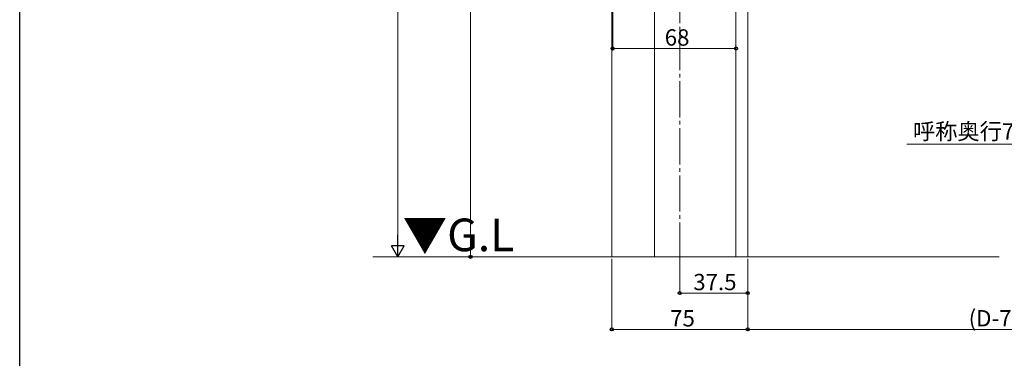
# Model space of a CAD drawing. Extents: x 0 to 1386, y 0 to 2245.
# Drawn here: x 0 to 543, y 939 to 1126 of the extents above; entities that cross this region are included whole.
import ezdxf

# ---------------------------------------------------------------- set-up
doc = ezdxf.new("R2010")
doc.units = 0
doc.linetypes.add('YCENTER_1', pattern=[13, 10, -1, 1, -1])
doc.layers.add('USER1', color=3, linetype='CONTINUOUS')
doc.layers.add('YKK_ZWAK', color=7, linetype='CONTINUOUS')
for name, color, linetype, lineweight in [('YKK_12', 2, 'CONTINUOUS', 13), ('YKK_D', 6, 'CONTINUOUS', 13), ('YSS_K', 3, 'CONTINUOUS', 13)]:
    doc.layers.add(name, color=color, linetype=linetype, lineweight=lineweight)
doc.styles.get("Standard").update_dxf_attribs({"font": 'txt', "bigfont": 'BIGFONT'})

msp = doc.modelspace()

# ---------------------------------------------------------------- linework, layer by layer
at = {"layer": 'YKK_12', "linetype": 'YCENTER_1', "ltscale": 2}
msp.add_line((364.27, 993.67), (364.27, 1877.91), dxfattribs=at)
at = {"layer": 'YKK_12'}
for p, q in [((326.77, 1294.67), (326.77, 994.67)), ((401.77, 1187.16), (401.77, 994.67)), ((350.27, 1149.67), (350.27, 994.67)), ((395.27, 1149.67), (395.27, 994.67))]:
    msp.add_line(p, q, dxfattribs=at)
at = {"layer": 'YKK_D'}
for p, q in [((208.77, 1001.67), (208.77, 1687.67)), ((248.77, 1339.17), (248.77, 994.67)), ((327.27, 1148.97), (327.27, 1108.67)), ((395.27, 1148.97), (395.27, 1108.67)), ((327.27, 1109.67), (395.27, 1109.67)), ((325.77, 994.67), (207.77, 994.67)), ((325.77, 994.67), (247.77, 994.67)), ((326.77, 993.67), (326.77, 953.67)), ((364.27, 993.67), (364.27, 973.67)), ((401.77, 993.67), (401.77, 953.67)), ((401.77, 993.67), (401.77, 973.67)), ((401.77, 993.67), (401.77, 953.67)), ((401.77, 974.67), (364.27, 974.67)), ((326.77, 954.67), (401.77, 954.67)), ((401.77, 954.67), (690.77, 954.67))]:
    msp.add_line(p, q, dxfattribs=at)
at = {"layer": 'YKK_D', "extrusion": (0, 0, -1)}
msp.add_line((626.28, 1056.86), (489.6, 1056.86), dxfattribs=at)
at = {"layer": 'YKK_D', "lineweight": -2}
for p, q in [((208.77, 994.67), (208.77, 1006.79)), ((208.77, 994.67), (205.27, 1000.73)), ((212.27, 1000.73), (205.27, 1000.73)), ((208.77, 994.67), (212.27, 1000.73))]:
    msp.add_line(p, q, dxfattribs=at)
at = {"layer": 'YKK_D', "linetype": 'ByBlock', "lineweight": -2}
for centre in [(327.27, 1109.67), (395.27, 1109.67), (248.77, 994.67), (364.27, 974.67), (401.77, 974.67), (326.77, 954.67), (401.77, 954.67), (401.77, 954.67)]:
    msp.add_circle(centre, 0.85, dxfattribs=at)
at = {"layer": 'YKK_ZWAK'}
msp.add_line((0, 0), (0, 2184), dxfattribs=at)
at = {"layer": 'YSS_K'}
msp.add_line((540.53, 994.67), (194.82, 994.67), dxfattribs=at)

# ---------------------------------------------------------------- texts
at = {"layer": 'USER1'}
msp.add_text('▼G.L', height=18, dxfattribs=at).set_placement((211.35, 997.81))
at = {"layer": 'YKK_D'}
for s, p in [('68', (355.99, 1111.27)), ('呼称奥行7～9尺の場合、大引付', (492.94, 1059.45)), ('37.5', (371.74, 976.27)), ('75', (358.99, 956.27)), ('(D-72)/2', (523.71, 956.27))]:
    msp.add_text(s, height=9, dxfattribs=at).set_placement(p)

doc.saveas('drawing.dxf')
